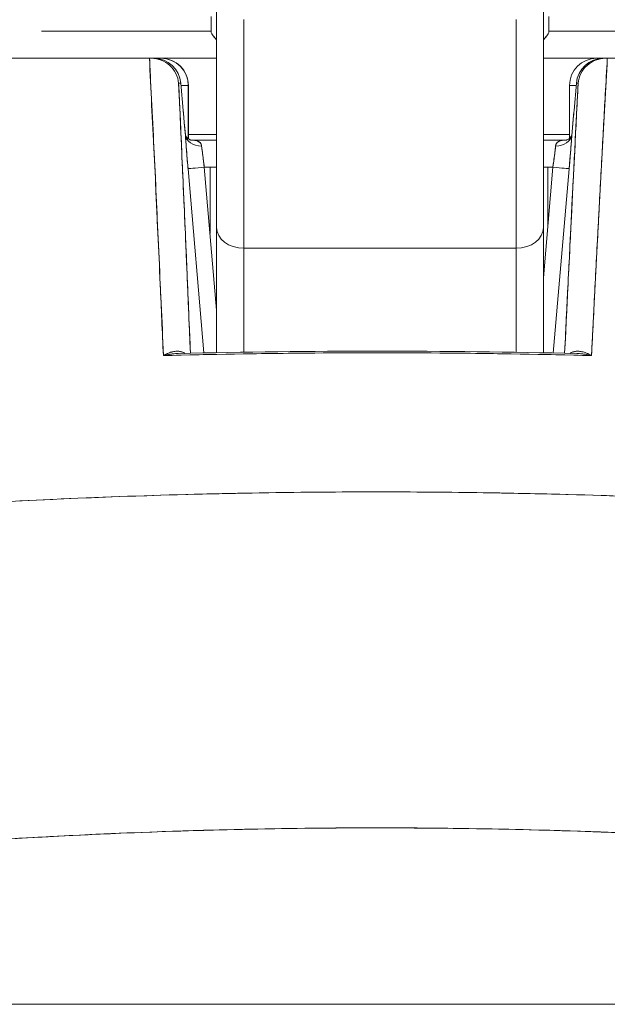
# Model space of a CAD drawing. Units: inches. Extents: x 17 to 233, y 9 to 138.
# Drawn here: x 88 to 88, y 40 to 40 of the extents above; entities that cross this region are included whole.
import ezdxf

# ---------------------------------------------------------------- set-up
doc = ezdxf.new("R2010")
doc.units = ezdxf.units.IN
doc.header["$LTSCALE"] = 14
doc.header["$MEASUREMENT"] = 0
doc.layers.add('Visible (ANSI)', color=7, linetype='Continuous', lineweight=5)

msp = doc.modelspace()

# ---------------------------------------------------------------- linework, layer by layer
at = {"layer": 'Visible (ANSI)'}
for p, q in [((87.78307, 40.28884), (87.78307, 40.4587)), ((87.78307, 40.4587), (87.78307, 40.28884)), ((88.01929, 40.28884), (88.01929, 40.4587)), ((88.01929, 40.28884), (88.01929, 40.4587)), ((87.77914, 40.44133), (87.77914, 40.43072)), ((88.02323, 40.44133), (88.02323, 40.43072)), ((87.80276, 40.43902), (87.80276, 40.27377)), ((87.80276, 40.27377), (87.80276, 40.43902)), ((87.99961, 40.43902), (87.99961, 40.27377)), ((87.99961, 40.27377), (87.99961, 40.43902)), ((87.7791, 40.43072), (87.65653, 40.43072)), ((87.77914, 40.43072), (87.77914, 40.43002)), ((88.02323, 40.43072), (88.74892, 40.43072)), ((88.02323, 40.43072), (88.02323, 40.43002)), ((87.06975, 40.41104), (87.73453, 40.41104)), ((87.73458, 40.41104), (87.06975, 40.41104)), ((87.73458, 40.41104), (87.73596, 40.41104)), ((87.73761, 40.41104), (87.73596, 40.41104)), ((87.7362, 40.41104), (87.73761, 40.41104)), ((87.7429, 40.41104), (87.73761, 40.41104)), ((87.7429, 40.41104), (87.73761, 40.41104)), ((87.7429, 40.41104), (87.74294, 40.41104)), ((87.74294, 40.41104), (87.7429, 40.41104)), ((87.78307, 40.41104), (87.74294, 40.41104)), ((87.78307, 40.41104), (87.74294, 40.41104)), ((88.05786, 40.41104), (88.01929, 40.41104)), ((88.05786, 40.41104), (88.01929, 40.41104)), ((88.06275, 40.41104), (88.05786, 40.41104)), ((88.06275, 40.41104), (88.05786, 40.41104)), ((88.06275, 40.41104), (88.0639, 40.41104)), ((88.06414, 40.41104), (88.06275, 40.41104)), ((88.06414, 40.41104), (88.0655, 40.41104)), ((88.06552, 40.41104), (88.7317, 40.41104)), ((88.7317, 40.41104), (88.06552, 40.41104)), ((87.73556, 40.39135), (87.73539, 40.39135)), ((87.73556, 40.39135), (87.73539, 40.39135)), ((87.75564, 40.39304), (87.75722, 40.39304)), ((87.75721, 40.39304), (87.75564, 40.39304)), ((87.75565, 40.39276), (87.75565, 40.39276)), ((87.75565, 40.39276), (87.75565, 40.39276)), ((87.75891, 40.37336), (87.75722, 40.39304)), ((87.75891, 40.37335), (87.75722, 40.39304)), ((87.75722, 40.39304), (87.75891, 40.37336)), ((87.76259, 40.39135), (87.75736, 40.39135)), ((87.76263, 40.39135), (87.76259, 40.39135)), ((87.76259, 40.39135), (87.76263, 40.39135)), ((87.76259, 40.35289), (87.76259, 40.39135)), ((87.76259, 40.39135), (87.76259, 40.35289)), ((87.76263, 40.35286), (87.76263, 40.39135)), ((87.76263, 40.39135), (87.76263, 40.35286)), ((88.04299, 40.39135), (88.03818, 40.39135)), ((88.03818, 40.39135), (88.03818, 40.35321)), ((88.04144, 40.37335), (88.04314, 40.39304)), ((88.04145, 40.37336), (88.04314, 40.39304)), ((88.04314, 40.39304), (88.04145, 40.37336)), ((88.04314, 40.39304), (88.04447, 40.39304)), ((88.04447, 40.39304), (88.04314, 40.39304)), ((88.06455, 40.39135), (88.06442, 40.39135)), ((88.06455, 40.39135), (88.06442, 40.39135)), ((87.73652, 40.37167), (87.7364, 40.37167)), ((87.7364, 40.37167), (87.73652, 40.37167)), ((88.06344, 40.37167), (88.06333, 40.37167)), ((88.06333, 40.37167), (88.06344, 40.37167)), ((87.76263, 40.35592), (87.78307, 40.35592)), ((87.78307, 40.35592), (87.76263, 40.35592)), ((88.03818, 40.35592), (88.01929, 40.35592)), ((88.01929, 40.35592), (88.03818, 40.35592)), ((88.03992, 40.35628), (88.03992, 40.35629)), ((87.73745, 40.35198), (87.73747, 40.35198)), ((87.78307, 40.35198), (87.76434, 40.35198)), ((87.76434, 40.35198), (87.78307, 40.35198)), ((88.03606, 40.35198), (88.01929, 40.35198)), ((88.01929, 40.35198), (88.03606, 40.35198)), ((87.7624, 40.33128), (87.77388, 40.19809)), ((87.77388, 40.19809), (87.7624, 40.33128)), ((87.78307, 40.3323), (87.77418, 40.3323)), ((87.77418, 40.3323), (87.78307, 40.22911)), ((87.77831, 40.3323), (87.77831, 40.2844)), ((87.77831, 40.2844), (87.77831, 40.3323)), ((88.02618, 40.3323), (88.01929, 40.3323)), ((88.01929, 40.25239), (88.02618, 40.3323)), ((88.02257, 40.3323), (88.02257, 40.29036)), ((88.02257, 40.29036), (88.02257, 40.3323)), ((88.02645, 40.19806), (88.03793, 40.33128)), ((88.03793, 40.33128), (88.02645, 40.19806)), ((87.78307, 40.28884), (87.78307, 40.19828)), ((87.78307, 40.19828), (87.78307, 40.28884)), ((88.01929, 40.19821), (88.01929, 40.28884)), ((88.01929, 40.28884), (88.01929, 40.19821)), ((87.99961, 40.27377), (87.80276, 40.27377)), ((87.80276, 40.27377), (87.99961, 40.27377)), ((87.80276, 40.19863), (87.80276, 40.27377)), ((87.80276, 40.27377), (87.80276, 40.19863)), ((87.99961, 40.19857), (87.99961, 40.27377)), ((87.99961, 40.27377), (87.99961, 40.19857)), ((87.76058, 40.1966), (87.76058, 40.1966)), ((87.76462, 40.19669), (87.76463, 40.19669)), ((88.03408, 40.19669), (88.03409, 40.19669)), ((88.03814, 40.1966), (88.03814, 40.1966)), ((87.67728, 40.09284), (87.67728, 40.09284)), ((87.67728, 40.09284), (87.67728, 40.09284)), ((87.69003, 40.09337), (87.69003, 40.09338)), ((87.69003, 40.09338), (87.69003, 40.09337)), ((87.70258, 40.09387), (87.70258, 40.09388)), ((87.70258, 40.09388), (87.70258, 40.09387)), ((87.7035, 40.09391), (87.7035, 40.09391)), ((87.7035, 40.09391), (87.7035, 40.09391)), ((87.52622, 39.72735), (88.27116, 39.72735)), ((88.27116, 39.72735), (87.52622, 39.72735))]:
    msp.add_line(p, q, dxfattribs=at)
for centre, start, end in [((87.73761, 40.39135), 4.90609, 90), ((87.7429, 40.39135), 0, 90), ((87.7429, 40.39135), 0, 90), ((87.74294, 40.39135), 0, 90), ((88.05786, 40.39135), 90, 180), ((88.06275, 40.39135), 90, 175.09196)]:
    msp.add_arc(centre, 0.01969, start, end, dxfattribs=at)
for centre, major_axis, ratio, start_param, end_param in [((87.77914, 40.44253), (0, -0.01181), 0.000012, 4.81429, 6.283189), ((87.73634, 40.41108), (0.00659, 0), 0.006026, 4.441068, 4.654433), ((87.73761, 40.39135), (0, 0.01969), 0.202676, 6.269652, 6.283185), ((87.73761, 40.39135), (-0.00169, 0.01961), 0.999866, 4.712389, 6.197248), ((87.73761, 40.39135), (0, 0.01968), 0.999864, 4.798326, 6.283185), ((87.7429, 40.39135), (0, 0.01969), 0.24366, 0, 0.217987), ((88.06275, 40.39135), (0.00169, 0.01961), 0.999905, 0.085937, 1.570796), ((88.06275, 40.39135), (0, 0.01969), 0.999903, 0, 1.484859), ((88.05786, 40.39135), (0, 0.01969), 0.241189, 6.081845, 6.283185), ((88.05786, 40.39135), (0, 0.01969), 0.241189, 6.081845, 6.283185), ((88.06275, 40.39135), (0, 0.01969), 0.200181, 0, 0.013526), ((88.0648, 40.41104), (0.00655, 0), 0.000551, 4.61158, 4.823128), ((87.7393, 40.37167), (-0.01961, -0.00168), 0.017507, 2.643581, 2.643603), ((87.7393, 40.37167), (0.01961, 0.00168), 0.017613, 5.785163, 5.785186), ((87.7393, 40.37167), (0.01961, 0.00168), 0.017515, 0.000005, 0.016019), ((87.7393, 40.37167), (0.01961, 0.00168), 0.017609, 6.283182, 6.299592), ((88.06106, 40.37167), (-0.01961, 0.00169), 0.017298, 6.269296, 6.283182), ((88.06106, 40.37167), (-0.01961, 0.00169), 0.017392, 6.269317, 6.283203), ((87.77225, 40.35683), (-0.01179, -0.00077), 0.778131, 0.026257, 1.520475), ((87.77225, 40.35683), (-0.01179, -0.00077), 0.778116, 0.028297, 1.520566), ((88.02811, 40.35683), (0.01178, -0.00081), 0.777989, 4.766775, 6.260859), ((88.02811, 40.35683), (0.01178, -0.00081), 0.778035, 4.766804, 6.258505), ((87.77469, 40.33228), (0.00272, -0.01971), 0.025108, 3.816088, 4.707812), ((88.02572, 40.33228), (0.00272, 0.01971), 0.022607, 4.716661, 5.608353), ((87.77417, 40.3323), (-0.01177, -0.00101), 0.000109, 0.016404, 1.572065), ((87.77417, 40.3323), (-0.01177, -0.00101), 0.000109, 0.016402, 1.572065), ((88.02616, 40.3323), (0.01177, -0.00101), 0.000109, 0.013863, 1.569527), ((88.02616, 40.3323), (0.01177, -0.00101), 0.000109, 0.013866, 1.569527), ((87.80276, 40.28884), (-0.01969, 0), 0.765674, 0, 1.570796), ((87.80276, 40.28884), (-0.01969, 0), 0.765674, 0, 1.570796), ((87.99961, 40.28884), (0.01969, 0), 0.765674, 4.712389, 6.283185), ((87.99961, 40.28884), (0.01969, 0), 0.765674, 4.712389, 6.283185), ((87.68289, 40.09297), (0.01968, -0.00007), 0.939169, 0.052659, 0.052858)]:
    msp.add_ellipse(centre, major_axis=major_axis, ratio=ratio, start_param=start_param, end_param=end_param, dxfattribs=at)
for points, knots in [([(88.02323, 40.43072), (88.02323, 40.43072), (88.02323, 40.4312), (88.02323, 40.43212), (88.02323, 40.43303), (88.02323, 40.43435), (88.02323, 40.43596), (88.02323, 40.43757), (88.02323, 40.4395), (88.02323, 40.44133)], [0, 0, 0, 0, 0.333333, 0.333333, 0.333333, 0.666667, 0.666667, 0.666667, 1, 1, 1, 1]), ([(87.77914, 40.43002), (87.77914, 40.43017), (87.77914, 40.4303), (87.77914, 40.43041), (87.77914, 40.43051), (87.77914, 40.43059), (87.77914, 40.43064), (87.77914, 40.4307), (87.77914, 40.43072), (87.77914, 40.43072)], [0, 0, 0, 0, 0.333333, 0.333333, 0.333333, 0.666667, 0.666667, 0.666667, 1, 1, 1, 1]), ([(87.77914, 40.43002), (87.77914, 40.42959), (87.77947, 40.42893), (87.78009, 40.42801), (87.78071, 40.42709), (87.78163, 40.42592), (87.78273, 40.42455), (87.78284, 40.42441), (87.78296, 40.42427), (87.78307, 40.42413)], [0, 0, 0, 0, 0.25, 0.25, 0.25, 0.5, 0.5, 0.5, 0.5255031, 0.5255031, 0.5255031, 0.5255031]), ([(87.78307, 40.42413), (87.78296, 40.42426), (87.78285, 40.4244), (87.78275, 40.42453), (87.78165, 40.4259), (87.78072, 40.42709), (87.7801, 40.428), (87.77947, 40.42892), (87.77916, 40.42958), (87.77914, 40.43002)], [0.4756884, 0.4756884, 0.4756884, 0.4756884, 0.5, 0.5, 0.5, 0.75, 0.75, 0.75, 1, 1, 1, 1]), ([(88.02323, 40.43002), (88.02321, 40.42957), (88.02289, 40.42891), (88.02227, 40.428), (88.02164, 40.42708), (88.02072, 40.4259), (88.01962, 40.42453), (88.01951, 40.4244), (88.0194, 40.42426), (88.01929, 40.42413)], [0, 0, 0, 0, 0.25, 0.25, 0.25, 0.5, 0.5, 0.5, 0.5242326, 0.5242326, 0.5242326, 0.5242326]), ([(88.01929, 40.42413), (88.01941, 40.42427), (88.01952, 40.42441), (88.01964, 40.42455), (88.02074, 40.42592), (88.02165, 40.42709), (88.02228, 40.42801), (88.0229, 40.42893), (88.02323, 40.42959), (88.02323, 40.43002)], [0.4744821, 0.4744821, 0.4744821, 0.4744821, 0.5, 0.5, 0.5, 0.75, 0.75, 0.75, 1, 1, 1, 1]), ([(88.74892, 40.43072), (88.74883, 40.43072), (88.74854, 40.43072), (88.74805, 40.43072), (88.74753, 40.43072), (88.74678, 40.43072), (88.7458, 40.43072), (88.74484, 40.43072), (88.74367, 40.43072), (88.74228, 40.43072), (88.74092, 40.43072), (88.73936, 40.43072), (88.73758, 40.43072), (88.73584, 40.43072), (88.7339, 40.43072), (88.73176, 40.43072), (88.72963, 40.43072), (88.72731, 40.43072), (88.72479, 40.43072), (88.72209, 40.43072), (88.71916, 40.43072), (88.71602, 40.43072), (88.71253, 40.43072), (88.70877, 40.43072), (88.70475, 40.43072), (88.70119, 40.43072), (88.69742, 40.43072), (88.69344, 40.43072), (88.69274, 40.43072), (88.69202, 40.43072), (88.6913, 40.43072), (88.68638, 40.43072), (88.68115, 40.43072), (88.67563, 40.43072), (88.66996, 40.43072), (88.66397, 40.43072), (88.65767, 40.43072), (88.65124, 40.43072), (88.64448, 40.43072), (88.63741, 40.43072), (88.63022, 40.43072), (88.6227, 40.43072), (88.61487, 40.43072), (88.60694, 40.43072), (88.59868, 40.43072), (88.59011, 40.43072), (88.58204, 40.43072), (88.57368, 40.43072), (88.56506, 40.43072), (88.55737, 40.43072), (88.54946, 40.43072), (88.54135, 40.43072), (88.5403, 40.43072), (88.53924, 40.43072), (88.53818, 40.43072), (88.53178, 40.43072), (88.52525, 40.43072), (88.51861, 40.43072), (88.51129, 40.43072), (88.50383, 40.43072), (88.49623, 40.43072), (88.48876, 40.43072), (88.48116, 40.43072), (88.47344, 40.43072), (88.46567, 40.43072), (88.45777, 40.43072), (88.44977, 40.43072), (88.44288, 40.43072), (88.43591, 40.43072), (88.42887, 40.43072), (88.42758, 40.43072), (88.42628, 40.43072), (88.42499, 40.43072), (88.41638, 40.43072), (88.40766, 40.43072), (88.39884, 40.43072), (88.38981, 40.43072), (88.38068, 40.43072), (88.37142, 40.43072), (88.36302, 40.43072), (88.35453, 40.43072), (88.34594, 40.43072), (88.33832, 40.43072), (88.33062, 40.43072), (88.32285, 40.43072), (88.31671, 40.43072), (88.31054, 40.43072), (88.30432, 40.43072), (88.30355, 40.43072), (88.30279, 40.43072), (88.30202, 40.43072), (88.29583, 40.43072), (88.2896, 40.43072), (88.28334, 40.43072), (88.2778, 40.43072), (88.27223, 40.43072), (88.26664, 40.43072), (88.26162, 40.43072), (88.25658, 40.43072), (88.25151, 40.43072), (88.24681, 40.43072), (88.24208, 40.43072), (88.23733, 40.43072), (88.23271, 40.43072), (88.22807, 40.43072), (88.22341, 40.43072), (88.21868, 40.43072), (88.21393, 40.43072), (88.20915, 40.43072), (88.20415, 40.43072), (88.19912, 40.43072), (88.19408, 40.43072), (88.18866, 40.43072), (88.18322, 40.43072), (88.17777, 40.43072), (88.17231, 40.43072), (88.16684, 40.43072), (88.16136, 40.43072), (88.15648, 40.43072), (88.15158, 40.43072), (88.14668, 40.43072), (88.14219, 40.43072), (88.13769, 40.43072), (88.13319, 40.43072), (88.12904, 40.43072), (88.12488, 40.43072), (88.12071, 40.43072), (88.11689, 40.43072), (88.11306, 40.43072), (88.10923, 40.43072), (88.1057, 40.43072), (88.10217, 40.43072), (88.09864, 40.43072), (88.09538, 40.43072), (88.09212, 40.43072), (88.08885, 40.43072), (88.08582, 40.43072), (88.0828, 40.43072), (88.07977, 40.43072), (88.07694, 40.43072), (88.07412, 40.43072), (88.07129, 40.43072), (88.06865, 40.43072), (88.066, 40.43072), (88.06335, 40.43072), (88.06084, 40.43072), (88.05834, 40.43072), (88.05583, 40.43072), (88.05346, 40.43072), (88.05108, 40.43072), (88.0487, 40.43072), (88.04824, 40.43072), (88.04778, 40.43072), (88.04732, 40.43072), (88.04553, 40.43072), (88.04375, 40.43072), (88.04196, 40.43072), (88.03986, 40.43072), (88.03775, 40.43072), (88.03565, 40.43072), (88.03371, 40.43072), (88.03176, 40.43072), (88.02982, 40.43072), (88.02805, 40.43072), (88.02629, 40.43072), (88.02452, 40.43072), (88.02409, 40.43072), (88.02366, 40.43072), (88.02323, 40.43072)], [0, 0, 0, 0, 0.02671, 0.02671, 0.02671, 0.055012, 0.055012, 0.055012, 0.082678, 0.082678, 0.082678, 0.109693, 0.109693, 0.109693, 0.136225, 0.136225, 0.136225, 0.162579, 0.162579, 0.162579, 0.190891, 0.190891, 0.190891, 0.222246, 0.222246, 0.222246, 0.25, 0.25, 0.25, 0.254926, 0.254926, 0.254926, 0.288647, 0.288647, 0.288647, 0.323265, 0.323265, 0.323265, 0.358639, 0.358639, 0.358639, 0.39463, 0.39463, 0.39463, 0.431063, 0.431063, 0.431063, 0.465388, 0.465388, 0.465388, 0.496022, 0.496022, 0.496022, 0.5, 0.5, 0.5, 0.524005, 0.524005, 0.524005, 0.550441, 0.550441, 0.550441, 0.576407, 0.576407, 0.576407, 0.602532, 0.602532, 0.602532, 0.625, 0.625, 0.625, 0.629124, 0.629124, 0.629124, 0.65647, 0.65647, 0.65647, 0.684425, 0.684425, 0.684425, 0.709779, 0.709779, 0.709779, 0.732265, 0.732265, 0.732265, 0.75, 0.75, 0.75, 0.75219, 0.75219, 0.75219, 0.769805, 0.769805, 0.769805, 0.785374, 0.785374, 0.785374, 0.799333, 0.799333, 0.799333, 0.812307, 0.812307, 0.812307, 0.824938, 0.824938, 0.824938, 0.837775, 0.837775, 0.837775, 0.851247, 0.851247, 0.851247, 0.865715, 0.865715, 0.865715, 0.880184, 0.880184, 0.880184, 0.893062, 0.893062, 0.893062, 0.904853, 0.904853, 0.904853, 0.915727, 0.915727, 0.915727, 0.925708, 0.925708, 0.925708, 0.934894, 0.934894, 0.934894, 0.943373, 0.943373, 0.943373, 0.951232, 0.951232, 0.951232, 0.958552, 0.958552, 0.958552, 0.965414, 0.965414, 0.965414, 0.971897, 0.971897, 0.971897, 0.978051, 0.978051, 0.978051, 0.97924, 0.97924, 0.97924, 0.983862, 0.983862, 0.983862, 0.989299, 0.989299, 0.989299, 0.994323, 0.994323, 0.994323, 0.998892, 0.998892, 0.998892, 1, 1, 1, 1]), ([(88.02323, 40.43072), (88.02323, 40.43072), (88.02323, 40.4307), (88.02323, 40.43064), (88.02323, 40.43059), (88.02323, 40.43051), (88.02323, 40.43041), (88.02323, 40.4303), (88.02323, 40.43017), (88.02323, 40.43002)], [0, 0, 0, 0, 0.333333, 0.333333, 0.333333, 0.666667, 0.666667, 0.666667, 1, 1, 1, 1]), ([(87.74456, 40.19621), (87.74371, 40.22152), (87.74241, 40.24644), (87.74126, 40.27086), (87.74011, 40.29529), (87.73912, 40.31923), (87.73793, 40.34262), (87.73675, 40.36601), (87.73539, 40.38884), (87.73453, 40.41104)], [0, 0, 0, 0, 0.333333, 0.333333, 0.333333, 0.666667, 0.666667, 0.666667, 1, 1, 1, 1]), ([(87.74457, 40.19621), (87.74383, 40.21321), (87.74308, 40.23042), (87.7423, 40.24782), (87.74118, 40.27285), (87.74001, 40.29829), (87.7388, 40.32412), (87.7377, 40.34744), (87.73656, 40.37107), (87.73538, 40.39499), (87.73511, 40.40032), (87.73485, 40.40568), (87.73458, 40.41104)], [0, 0, 0, 0, 0.248384, 0.248384, 0.248384, 0.605524, 0.605524, 0.605524, 0.928029, 0.928029, 0.928029, 1, 1, 1, 1]), ([(87.75563, 40.39304), (87.75541, 40.39551), (87.75473, 40.39792), (87.75363, 40.40012), (87.75253, 40.40231), (87.75102, 40.40429), (87.74921, 40.40593), (87.7474, 40.40757), (87.74529, 40.40886), (87.74303, 40.40973), (87.74077, 40.41059), (87.73836, 40.41104), (87.73596, 40.41104)], [0, 0, 0, 0, 0.25, 0.25, 0.25, 0.5, 0.5, 0.5, 0.75, 0.75, 0.75, 1, 1, 1, 1]), ([(87.73596, 40.41104), (87.73831, 40.41104), (87.74077, 40.4106), (87.74304, 40.40972), (87.74532, 40.40885), (87.74742, 40.40755), (87.74922, 40.40592), (87.75103, 40.40428), (87.75253, 40.40231), (87.75363, 40.4001), (87.75474, 40.3979), (87.75542, 40.39545), (87.75564, 40.39304)], [0, 0, 0, 0, 0.25, 0.25, 0.25, 0.5, 0.5, 0.5, 0.75, 0.75, 0.75, 1, 1, 1, 1]), ([(87.76263, 40.39135), (87.76263, 40.3939), (87.76212, 40.39651), (87.76112, 40.3989), (87.76013, 40.40129), (87.75867, 40.40347), (87.75684, 40.40529), (87.75501, 40.40712), (87.75281, 40.40858), (87.75043, 40.40956), (87.74805, 40.41054), (87.74551, 40.41104), (87.74294, 40.41104)], [0, 0, 0, 0, 0.25, 0.25, 0.25, 0.5, 0.5, 0.5, 0.75, 0.75, 0.75, 1, 1, 1, 1]), ([(88.04447, 40.39304), (88.04469, 40.39545), (88.04537, 40.3979), (88.04648, 40.40011), (88.04758, 40.40232), (88.04909, 40.4043), (88.0509, 40.40593), (88.0527, 40.40757), (88.0548, 40.40886), (88.05707, 40.40973), (88.05934, 40.4106), (88.0618, 40.41104), (88.06414, 40.41104)], [0, 0, 0, 0, 0.25, 0.25, 0.25, 0.5, 0.5, 0.5, 0.75, 0.75, 0.75, 1, 1, 1, 1]), ([(88.06414, 40.41104), (88.06173, 40.41104), (88.05932, 40.41059), (88.05705, 40.40972), (88.05479, 40.40885), (88.05268, 40.40755), (88.05088, 40.40591), (88.04907, 40.40427), (88.04757, 40.40229), (88.04647, 40.4001), (88.04538, 40.39791), (88.04469, 40.3955), (88.04448, 40.39304)], [0, 0, 0, 0, 0.25, 0.25, 0.25, 0.5, 0.5, 0.5, 0.75, 0.75, 0.75, 1, 1, 1, 1]), ([(88.06552, 40.41104), (88.06503, 40.40226), (88.06454, 40.39352), (88.06405, 40.38481), (88.06325, 40.37038), (88.06247, 40.35605), (88.0617, 40.34183), (88.06085, 40.3262), (88.06003, 40.31071), (88.05922, 40.29536), (88.05833, 40.27853), (88.05746, 40.26188), (88.05661, 40.2454), (88.05576, 40.22882), (88.05493, 40.21242), (88.05411, 40.19621)], [0, 0, 0, 0, 0.117776, 0.117776, 0.117776, 0.3131, 0.3131, 0.3131, 0.52777, 0.52777, 0.52777, 0.763163, 0.763163, 0.763163, 1, 1, 1, 1]), ([(88.06552, 40.41104), (88.06455, 40.38887), (88.06307, 40.36605), (88.06174, 40.34267), (88.06042, 40.31929), (88.05925, 40.29535), (88.05793, 40.27092), (88.05661, 40.24648), (88.05514, 40.22154), (88.05411, 40.19621)], [0, 0, 0, 0, 0.333333, 0.333333, 0.333333, 0.666667, 0.666667, 0.666667, 1, 1, 1, 1]), ([(87.75564, 40.39304), (87.75673, 40.3688), (87.75779, 40.34519), (87.7588, 40.32226), (87.75982, 40.29933), (87.76079, 40.27708), (87.76172, 40.25536), (87.76256, 40.23576), (87.76337, 40.21659), (87.76414, 40.19788)], [0, 0, 0, 0, 0.3333333, 0.3333333, 0.3333333, 0.6666667, 0.6666667, 0.6666667, 0.9675061, 0.9675061, 0.9675061, 0.9675061]), ([(87.75564, 40.39304), (87.75586, 40.38815), (87.75608, 40.38329), (87.7563, 40.37845), (87.75716, 40.3593), (87.758, 40.34055), (87.75881, 40.32224), (87.75902, 40.31729), (87.75924, 40.31238), (87.75945, 40.3075), (87.76023, 40.28974), (87.76099, 40.27238), (87.76172, 40.25534), (87.76207, 40.24719), (87.76241, 40.23911), (87.76275, 40.23111), (87.76323, 40.21988), (87.76369, 40.2088), (87.76414, 40.19788)], [0, 0, 0, 0, 0.0671961, 0.0671961, 0.0671961, 0.3333333, 0.3333333, 0.3333333, 0.4052229, 0.4052229, 0.4052229, 0.6666667, 0.6666667, 0.6666667, 0.7918395, 0.7918395, 0.7918395, 0.9675017, 0.9675017, 0.9675017, 0.9675017]), ([(87.76259, 40.39135), (87.76258, 40.39141), (87.76215, 40.39136), (87.76131, 40.39134), (87.76048, 40.39133), (87.75919, 40.39136), (87.7576, 40.39137), (87.75752, 40.39137), (87.75744, 40.39137), (87.75736, 40.39137)], [0, 0, 0, 0, 0.2, 0.2, 0.2, 0.4, 0.4, 0.4, 0.4096499, 0.4096499, 0.4096499, 0.4096499]), ([(88.04447, 40.39304), (88.04322, 40.3688), (88.04201, 40.34518), (88.04085, 40.32225), (88.03969, 40.29931), (88.03857, 40.27706), (88.0375, 40.25534), (88.03653, 40.23574), (88.03559, 40.21657), (88.03468, 40.19788)], [0, 0, 0, 0, 0.3333333, 0.3333333, 0.3333333, 0.6666667, 0.6666667, 0.6666667, 0.9674976, 0.9674976, 0.9674976, 0.9674976]), ([(88.03468, 40.19788), (88.03517, 40.20801), (88.03567, 40.21828), (88.03618, 40.22868), (88.03661, 40.23748), (88.03705, 40.24638), (88.0375, 40.25537), (88.03788, 40.26308), (88.03827, 40.27085), (88.03866, 40.27871), (88.03937, 40.29297), (88.0401, 40.30747), (88.04085, 40.32226), (88.0409, 40.32325), (88.04095, 40.32424), (88.041, 40.32523), (88.04172, 40.33932), (88.04245, 40.35367), (88.0432, 40.36827), (88.04362, 40.37645), (88.04404, 40.38471), (88.04447, 40.39304)], [0.0324658, 0.0324658, 0.0324658, 0.0324658, 0.1953961, 0.1953961, 0.1953961, 0.3333333, 0.3333333, 0.3333333, 0.4516864, 0.4516864, 0.4516864, 0.6666667, 0.6666667, 0.6666667, 0.6810487, 0.6810487, 0.6810487, 0.8854158, 0.8854158, 0.8854158, 1, 1, 1, 1]), ([(88.04299, 40.39134), (88.04148, 40.39135), (88.04027, 40.39138), (88.03945, 40.39136), (88.03861, 40.39135), (88.03818, 40.39128), (88.03818, 40.39135)], [0.6061042, 0.6061042, 0.6061042, 0.6061042, 0.8, 0.8, 0.8, 0.9992892, 0.9992892, 0.9992892, 0.9992892]), ([(87.76048, 40.35581), (87.76036, 40.35714), (87.76023, 40.35851), (87.7601, 40.35991), (87.76006, 40.3604), (87.76001, 40.3609), (87.75997, 40.3614), (87.75979, 40.36332), (87.75961, 40.36528), (87.75944, 40.36728), (87.75932, 40.36865), (87.75919, 40.37004), (87.75907, 40.37143), (87.75902, 40.37207), (87.75896, 40.37271), (87.75891, 40.37336)], [0, 0, 0, 0, 0.246649, 0.246649, 0.246649, 0.333333, 0.333333, 0.333333, 0.666667, 0.666667, 0.666667, 0.894856, 0.894856, 0.894856, 1, 1, 1, 1]), ([(87.76048, 40.35581), (87.76031, 40.35765), (87.76014, 40.35953), (87.75996, 40.36143), (87.75979, 40.36334), (87.75961, 40.36529), (87.75944, 40.36727), (87.75926, 40.36926), (87.75908, 40.37129), (87.75891, 40.37336)], [0, 0, 0, 0, 0.333333, 0.333333, 0.333333, 0.666667, 0.666667, 0.666667, 1, 1, 1, 1]), ([(87.75891, 40.37335), (87.75927, 40.3692), (87.75964, 40.36499), (87.76016, 40.35935), (87.76031, 40.3577), (87.76046, 40.3561)], [0, 0, 0, 0, 0.03173412, 0.03173412, 0.04532654, 0.04532654, 0.04532654, 0.04532654]), ([(88.04145, 40.37336), (88.04127, 40.37133), (88.0411, 40.36931), (88.04092, 40.36731), (88.04085, 40.36649), (88.04077, 40.36567), (88.0407, 40.36486), (88.0406, 40.36369), (88.0405, 40.36254), (88.04039, 40.3614), (88.04022, 40.35948), (88.04005, 40.35761), (88.03988, 40.35581)], [0, 0, 0, 0, 0.3333333, 0.3333333, 0.3333333, 0.4699459, 0.4699459, 0.4699459, 0.6666667, 0.6666667, 0.6666667, 0.9999209, 0.9999209, 0.9999209, 0.9999209]), ([(88.03988, 40.35581), (88.04005, 40.35767), (88.04023, 40.35956), (88.0404, 40.36148), (88.04057, 40.3634), (88.04075, 40.36534), (88.04092, 40.36732), (88.04109, 40.3693), (88.04127, 40.37131), (88.04145, 40.37336)], [0, 0, 0, 0, 0.333333, 0.333333, 0.333333, 0.666667, 0.666667, 0.666667, 1, 1, 1, 1]), ([(88.0399, 40.35605), (88.04024, 40.3597), (88.0406, 40.3637), (88.04112, 40.36959), (88.04128, 40.37148), (88.04144, 40.37335)], [0, 0, 0, 0, 0.03110654, 0.03110654, 0.04546175, 0.04546175, 0.04546175, 0.04546175]), ([(87.76046, 40.35609), (87.76047, 40.35603), (87.76047, 40.35597), (87.76048, 40.3559), (87.76048, 40.35588), (87.76048, 40.35586), (87.76048, 40.35584)], [0.97549925, 0.97549925, 0.97549925, 0.97549925, 0.99205726, 0.99205726, 0.99205726, 0.99753086, 0.99753086, 0.99753086, 0.99753086]), ([(87.76046, 40.35607), (87.76047, 40.35603), (87.76049, 40.35593), (87.7606, 40.35555), (87.76072, 40.35521), (87.76119, 40.35434), (87.7616, 40.35379), (87.76243, 40.35299), (87.76281, 40.3527), (87.76355, 40.35227), (87.76389, 40.35213), (87.76433, 40.35198), (87.76445, 40.35196), (87.76445, 40.35196)], [0.00214822, 0.00214822, 0.00214822, 0.00214822, 0.00675894, 0.00675894, 0.01366908, 0.01366908, 0.02324025, 0.02324025, 0.03032399, 0.03032399, 0.03761099, 0.03761099, 0.04425918, 0.04425918, 0.04425918, 0.04425918]), ([(87.7624, 40.33128), (87.76213, 40.33448), (87.76187, 40.33752), (87.76163, 40.34049), (87.76139, 40.34346), (87.76116, 40.34636), (87.76097, 40.34895), (87.76078, 40.35153), (87.76062, 40.35379), (87.76048, 40.35581)], [0, 0, 0, 0, 0.333333, 0.333333, 0.333333, 0.666667, 0.666667, 0.666667, 1, 1, 1, 1]), ([(87.76048, 40.35581), (87.76051, 40.35537), (87.76054, 40.35492), (87.76057, 40.35444), (87.76065, 40.35333), (87.76074, 40.35213), (87.76083, 40.35084), (87.76087, 40.35023), (87.76092, 40.3496), (87.76097, 40.34895), (87.76104, 40.34808), (87.7611, 40.34717), (87.76118, 40.34625), (87.76132, 40.34444), (87.76147, 40.34253), (87.76163, 40.34057), (87.7618, 40.33838), (87.76199, 40.33611), (87.76219, 40.33382), (87.76226, 40.33298), (87.76233, 40.33213), (87.7624, 40.33128)], [0.0000951, 0.0000951, 0.0000951, 0.0000951, 0.0748172, 0.0748172, 0.0748172, 0.2498586, 0.2498586, 0.2498586, 0.3333333, 0.3333333, 0.3333333, 0.446037, 0.446037, 0.446037, 0.6655921, 0.6655921, 0.6655921, 0.9099218, 0.9099218, 0.9099218, 1, 1, 1, 1]), ([(88.03595, 40.35196), (88.03595, 40.35196), (88.03597, 40.35196), (88.03611, 40.35199), (88.03641, 40.35208), (88.03718, 40.35245), (88.03766, 40.35275), (88.03875, 40.35371), (88.0393, 40.35449), (88.03972, 40.3554), (88.03981, 40.35565), (88.03988, 40.35592), (88.03989, 40.356), (88.0399, 40.35603)], [0.008331, 0.008331, 0.008331, 0.008331, 0.01094405, 0.01094405, 0.01931318, 0.01931318, 0.02798072, 0.02798072, 0.04073156, 0.04073156, 0.04648485, 0.04648485, 0.05015073, 0.05015073, 0.05015073, 0.05015073]), ([(88.03793, 40.33128), (88.03801, 40.33217), (88.03808, 40.33305), (88.03816, 40.33394), (88.03835, 40.33618), (88.03853, 40.33839), (88.03871, 40.34054), (88.03887, 40.34257), (88.03903, 40.34453), (88.03918, 40.34639), (88.03925, 40.34727), (88.03931, 40.34813), (88.03938, 40.34896), (88.03943, 40.34964), (88.03948, 40.3503), (88.03953, 40.35095), (88.03962, 40.35222), (88.03971, 40.3534), (88.03979, 40.3545), (88.03982, 40.35495), (88.03985, 40.35539), (88.03988, 40.35581)], [0, 0, 0, 0, 0.094135, 0.094135, 0.094135, 0.333333, 0.333333, 0.333333, 0.559454, 0.559454, 0.559454, 0.666667, 0.666667, 0.666667, 0.754599, 0.754599, 0.754599, 0.928219, 0.928219, 0.928219, 1, 1, 1, 1]), ([(88.03793, 40.33128), (88.03821, 40.33448), (88.03846, 40.33753), (88.03871, 40.3405), (88.03895, 40.34348), (88.03918, 40.34638), (88.03938, 40.34896), (88.03958, 40.35154), (88.03974, 40.3538), (88.03988, 40.35581)], [0, 0, 0, 0, 0.333333, 0.333333, 0.333333, 0.666667, 0.666667, 0.666667, 1, 1, 1, 1]), ([(87.77226, 40.34763), (87.7722, 40.34816), (87.77207, 40.34865), (87.77185, 40.34909), (87.77165, 40.3495), (87.77138, 40.34987), (87.77103, 40.35019), (87.77069, 40.35052), (87.77027, 40.35079), (87.76979, 40.35102), (87.76931, 40.35125), (87.76877, 40.35143), (87.76818, 40.35157), (87.76759, 40.35171), (87.76696, 40.35181), (87.76629, 40.35188), (87.76567, 40.35194), (87.76502, 40.35197), (87.76435, 40.35198)], [0, 0, 0, 0, 0.1694451, 0.1694451, 0.1694451, 0.3306164, 0.3306164, 0.3306164, 0.4926897, 0.4926897, 0.4926897, 0.656163, 0.656163, 0.656163, 0.8193012, 0.8193012, 0.8193012, 0.9719516, 0.9719516, 0.9719516, 0.9719516]), ([(87.77226, 40.34763), (87.77217, 40.34861), (87.7718, 40.34943), (87.77113, 40.35009), (87.77047, 40.35075), (87.76949, 40.35124), (87.76829, 40.35155), (87.76718, 40.35183), (87.76588, 40.35196), (87.76436, 40.35198)], [0, 0, 0, 0, 0.3333333, 0.3333333, 0.3333333, 0.6666667, 0.6666667, 0.6666667, 0.9751316, 0.9751316, 0.9751316, 0.9751316]), ([(88.03604, 40.35198), (88.03452, 40.35196), (88.03322, 40.35183), (88.03211, 40.35155), (88.03091, 40.35124), (88.02993, 40.35075), (88.02926, 40.35009), (88.02858, 40.34943), (88.02821, 40.34861), (88.02812, 40.34763)], [0.0256656, 0.0256656, 0.0256656, 0.0256656, 0.3333333, 0.3333333, 0.3333333, 0.6666667, 0.6666667, 0.6666667, 1, 1, 1, 1]), ([(88.03605, 40.35198), (88.0355, 40.35197), (88.03495, 40.35195), (88.03443, 40.35191), (88.03377, 40.35185), (88.03313, 40.35177), (88.03254, 40.35164), (88.03195, 40.35152), (88.03139, 40.35136), (88.0309, 40.35115), (88.03041, 40.35095), (88.02997, 40.3507), (88.0296, 40.3504), (88.02923, 40.3501), (88.02893, 40.34976), (88.02869, 40.34937), (88.02846, 40.34899), (88.02829, 40.34855), (88.02819, 40.34808), (88.02816, 40.34793), (88.02814, 40.34778), (88.02812, 40.34763)], [0.0289553, 0.0289553, 0.0289553, 0.0289553, 0.1552338, 0.1552338, 0.1552338, 0.3146654, 0.3146654, 0.3146654, 0.4746099, 0.4746099, 0.4746099, 0.6335713, 0.6335713, 0.6335713, 0.7920602, 0.7920602, 0.7920602, 0.9509153, 0.9509153, 0.9509153, 1, 1, 1, 1]), ([(87.77418, 40.3323), (87.77391, 40.33426), (87.77365, 40.33622), (87.77341, 40.33809), (87.77317, 40.33996), (87.77294, 40.34174), (87.77275, 40.34335), (87.77255, 40.34496), (87.77239, 40.34641), (87.77226, 40.34763)], [0, 0, 0, 0, 0.333333, 0.333333, 0.333333, 0.666667, 0.666667, 0.666667, 1, 1, 1, 1]), ([(88.02812, 40.34763), (88.02799, 40.34641), (88.02782, 40.34496), (88.02762, 40.34335), (88.02743, 40.34173), (88.0272, 40.33996), (88.02696, 40.33809), (88.02671, 40.33622), (88.02646, 40.33426), (88.02618, 40.3323)], [0, 0, 0, 0, 0.333333, 0.333333, 0.333333, 0.666667, 0.666667, 0.666667, 1, 1, 1, 1]), ([(87.76019, 40.19779), (87.75904, 40.19851), (87.75767, 40.19902), (87.75621, 40.19922), (87.75452, 40.19945), (87.75273, 40.19929), (87.75076, 40.1988), (87.74879, 40.19832), (87.74664, 40.19747), (87.74457, 40.19621)], [0.0445986, 0.0445986, 0.0445986, 0.0445986, 0.3333333, 0.3333333, 0.3333333, 0.6666667, 0.6666667, 0.6666667, 1, 1, 1, 1]), ([(87.76022, 40.19779), (87.75986, 40.19802), (87.7595, 40.19823), (87.75912, 40.1984), (87.75842, 40.19873), (87.75768, 40.19896), (87.75692, 40.19911), (87.75609, 40.19927), (87.75524, 40.19933), (87.75438, 40.19932), (87.75342, 40.1993), (87.75245, 40.19918), (87.75147, 40.19897), (87.75039, 40.19874), (87.7493, 40.19841), (87.74821, 40.19798), (87.747, 40.1975), (87.74579, 40.19691), (87.74457, 40.19621)], [0.0366846, 0.0366846, 0.0366846, 0.0366846, 0.1140411, 0.1140411, 0.1140411, 0.2600291, 0.2600291, 0.2600291, 0.4189958, 0.4189958, 0.4189958, 0.5939821, 0.5939821, 0.5939821, 0.7868988, 0.7868988, 0.7868988, 1, 1, 1, 1]), ([(88.05411, 40.19621), (88.05288, 40.19692), (88.05165, 40.19752), (88.05042, 40.198), (88.04932, 40.19843), (88.04822, 40.19877), (88.04714, 40.19899), (88.04616, 40.19919), (88.0452, 40.19931), (88.04425, 40.19932), (88.04339, 40.19933), (88.04255, 40.19926), (88.04173, 40.19909), (88.04099, 40.19894), (88.04026, 40.1987), (88.03956, 40.19837), (88.03921, 40.19821), (88.03886, 40.19801), (88.03853, 40.19779)], [0, 0, 0, 0, 0.2167999, 0.2167999, 0.2167999, 0.411608, 0.411608, 0.411608, 0.5867863, 0.5867863, 0.5867863, 0.7449517, 0.7449517, 0.7449517, 0.8898509, 0.8898509, 0.8898509, 0.963428, 0.963428, 0.963428, 0.963428]), ([(88.05411, 40.19621), (88.05205, 40.19747), (88.04991, 40.19832), (88.04795, 40.1988), (88.04598, 40.19929), (88.0442, 40.19945), (88.04252, 40.19922), (88.04106, 40.19902), (88.0397, 40.19851), (88.03855, 40.19779)], [0, 0, 0, 0, 0.3333333, 0.3333333, 0.3333333, 0.6666667, 0.6666667, 0.6666667, 0.9555351, 0.9555351, 0.9555351, 0.9555351]), ([(88.05411, 40.19621), (88.01971, 40.19709), (87.98539, 40.19767), (87.95098, 40.19797), (87.91657, 40.19826), (87.88208, 40.19826), (87.84767, 40.19797), (87.81327, 40.19767), (87.77896, 40.19709), (87.74456, 40.19621)], [0, 0, 0, 0, 0.333333, 0.333333, 0.333333, 0.666667, 0.666667, 0.666667, 1, 1, 1, 1]), ([(88.05411, 40.19621), (88.00227, 40.19754), (87.95038, 40.19821), (87.89849, 40.1982), (87.84716, 40.19819), (87.79584, 40.19753), (87.74457, 40.19621)], [0, 0, 0, 0, 0.502733, 0.502733, 0.502733, 1, 1, 1, 1]), ([(87.74457, 40.19621), (87.74652, 40.1967), (87.74846, 40.19706), (87.75034, 40.1973), (87.75174, 40.19748), (87.7531, 40.19759), (87.75443, 40.19765), (87.75469, 40.19766), (87.75495, 40.19767), (87.75521, 40.19768)], [0, 0, 0, 0, 0.1913802, 0.1913802, 0.1913802, 0.3333333, 0.3333333, 0.3333333, 0.3614669, 0.3614669, 0.3614669, 0.3614669]), ([(87.74457, 40.19621), (87.74805, 40.19703), (87.75133, 40.19752), (87.75443, 40.19765), (87.75469, 40.19766), (87.75495, 40.19767), (87.75521, 40.19768)], [0.0001972, 0.0001972, 0.0001972, 0.0001972, 0.3333333, 0.3333333, 0.3333333, 0.3616045, 0.3616045, 0.3616045, 0.3616045]), ([(88.04348, 40.19768), (88.04374, 40.19767), (88.044, 40.19766), (88.04427, 40.19765), (88.04556, 40.1976), (88.04689, 40.19748), (88.04825, 40.19731), (88.05016, 40.19707), (88.05212, 40.19671), (88.05411, 40.19621)], [0.6384905, 0.6384905, 0.6384905, 0.6384905, 0.6666667, 0.6666667, 0.6666667, 0.8052088, 0.8052088, 0.8052088, 1, 1, 1, 1]), ([(88.04349, 40.19768), (88.04375, 40.19767), (88.04401, 40.19766), (88.04427, 40.19765), (88.04736, 40.19752), (88.05063, 40.19703), (88.05411, 40.19621)], [0.6383778, 0.6383778, 0.6383778, 0.6383778, 0.6666667, 0.6666667, 0.6666667, 0.9998068, 0.9998068, 0.9998068, 0.9998068]), ([(87.51399, 40.08326), (87.54686, 40.08568), (87.5797, 40.08781), (87.61245, 40.08963), (87.66611, 40.09261), (87.7195, 40.09477), (87.77228, 40.09609), (87.78214, 40.09633), (87.79198, 40.09655), (87.8018, 40.09674), (87.86608, 40.09797), (87.92966, 40.09798), (87.99392, 40.09678), (88.00448, 40.09658), (88.01506, 40.09635), (88.02566, 40.09609), (88.07788, 40.09478), (88.13069, 40.09266), (88.18378, 40.08973), (88.2171, 40.08789), (88.25052, 40.08573), (88.28397, 40.08326)], [0, 0, 0, 0, 0.126313, 0.126313, 0.126313, 0.333333, 0.333333, 0.333333, 0.371996, 0.371996, 0.371996, 0.62508, 0.62508, 0.62508, 0.666667, 0.666667, 0.666667, 0.871465, 0.871465, 0.871465, 1, 1, 1, 1]), ([(87.51399, 40.08326), (87.57882, 40.08803), (87.64275, 40.09162), (87.70676, 40.09404), (87.77078, 40.09645), (87.83488, 40.09767), (87.89898, 40.09767), (87.96309, 40.09767), (88.02719, 40.09645), (88.09121, 40.09404), (88.15522, 40.09162), (88.21915, 40.08803), (88.28397, 40.08326)], [0, 0, 0, 0, 0.25, 0.25, 0.25, 0.5, 0.5, 0.5, 0.75, 0.75, 0.75, 1, 1, 1, 1]), ([(87.5404, 39.84052), (87.62141, 39.84691), (87.70192, 39.85116), (87.78094, 39.85329), (87.85996, 39.85542), (87.93749, 39.85542), (88.0165, 39.85329), (88.09552, 39.85116), (88.17602, 39.84691), (88.25702, 39.84052)], [0, 0, 0, 0, 0.333333, 0.333333, 0.333333, 0.666667, 0.666667, 0.666667, 1, 1, 1, 1]), ([(88.25702, 39.84052), (88.22695, 39.84289), (88.19688, 39.84498), (88.1668, 39.84677), (88.10721, 39.85033), (88.04761, 39.85275), (87.988, 39.85395), (87.92778, 39.85517), (87.86755, 39.85515), (87.80733, 39.8539), (87.74787, 39.85267), (87.68842, 39.85023), (87.629, 39.84667), (87.60268, 39.84509), (87.57636, 39.84328), (87.55005, 39.84127), (87.54684, 39.84103), (87.54362, 39.84078), (87.5404, 39.84052)], [0, 0, 0, 0, 0.125959, 0.125959, 0.125959, 0.375449, 0.375449, 0.375449, 0.627486, 0.627486, 0.627486, 0.876322, 0.876322, 0.876322, 0.986527, 0.986527, 0.986527, 1, 1, 1, 1])]:
    msp.add_open_spline(points, degree=3, knots=knots, dxfattribs=at)
for points in [[(87.73761, 40.41104), (87.73763, 40.41104), (87.73765, 40.41104), (87.73767, 40.41104)], [(87.74186, 40.41058), (87.74219, 40.41089), (87.74253, 40.41104), (87.7429, 40.41104)], [(88.06268, 40.41104), (88.06271, 40.41104), (88.06273, 40.41104), (88.06275, 40.41104)], [(87.75722, 40.39304), (87.75722, 40.39304), (87.75722, 40.39304), (87.75722, 40.39304)], [(87.75722, 40.39304), (87.75722, 40.39304), (87.75722, 40.39304), (87.75722, 40.39304)], [(87.75736, 40.39136), (87.75769, 40.39136), (87.75801, 40.39136), (87.75831, 40.39136)], [(88.03963, 40.39135), (88.03984, 40.39136), (88.04006, 40.39136), (88.04031, 40.39136)], [(88.04314, 40.39304), (88.04314, 40.39304), (88.04314, 40.39304), (88.04314, 40.39304)], [(88.04314, 40.39304), (88.04314, 40.39304), (88.04314, 40.39304), (88.04314, 40.39304)], [(87.76046, 40.3561), (87.76047, 40.35601), (87.76048, 40.35591), (87.76048, 40.35581)], [(88.03988, 40.35581), (88.03989, 40.35589), (88.03989, 40.35597), (88.0399, 40.35605)], [(88.03988, 40.35581), (88.03988, 40.35582), (88.03988, 40.35584), (88.03988, 40.35585)], [(87.75521, 40.19768), (87.85121, 40.19998), (87.94747, 40.19998), (88.04349, 40.19768)], [(87.76463, 40.19669), (87.76464, 40.19669), (87.76464, 40.19669), (87.76465, 40.19669)], [(88.03406, 40.19669), (88.03407, 40.19669), (88.03407, 40.19669), (88.03408, 40.19669)]]:
    msp.add_open_spline(points, degree=3, dxfattribs=at)

doc.saveas('drawing.dxf')
